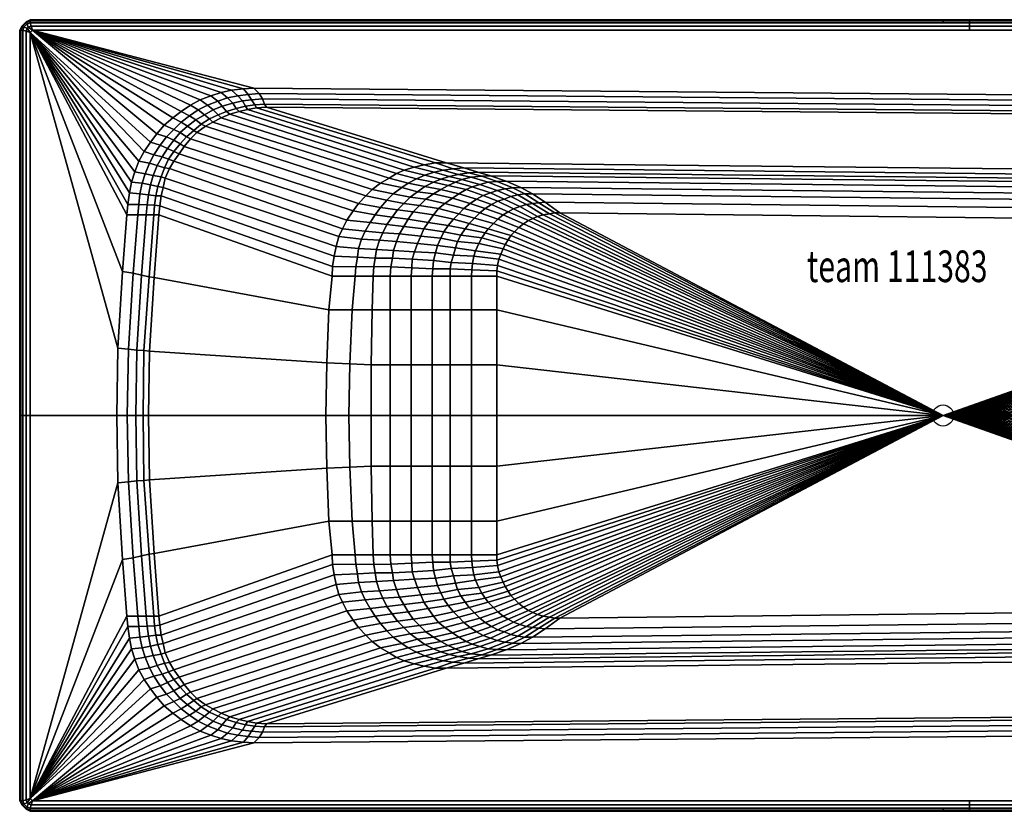
# Model space of a CAD drawing. Extents: x -875 to 875, y -375 to 375.
# Drawn here: x -875 to 58, y -375 to 375 of the extents above; entities that cross this region are included whole.
import ezdxf

# ---------------------------------------------------------------- set-up
doc = ezdxf.new("R2010")
doc.units = 0
doc.header["$LTSCALE"] = 50
for name, color, linetype in [('TEAM-INSP', 5, 'CONTINUOUS'), ('TEAM-NET', 15, 'CONTINUOUS'), ('TEAM-TXT', 11, 'CONTINUOUS')]:
    doc.layers.add(name, color=color, linetype=linetype)
doc.styles.add('TEAM', font='ROMANS.shx', dxfattribs={"width": 0.8, "oblique": 15})

msp = doc.modelspace()

# ---------------------------------------------------------------- linework, layer by layer
at = {"layer": 'TEAM-INSP'}
msp.add_circle((0, 0), 10, dxfattribs=at)

# ---------------------------------------------------------------- texts
at = {"layer": 'TEAM-TXT', "style": 'TEAM', "oblique": 15, "width": 0.7}
msp.add_text('team 111383', height=30, dxfattribs=at).set_placement((-128.991, 126.391, 556))

# ---------------------------------------------------------------- meshes
at = {"layer": 'TEAM-NET'}
mesh = msp.add_polyface(dxfattribs=at)
corners = [(-653, 310, 555), (-663.053, 309.5, 555), (-863, 365, 555), (-674.325, 308.201, 555), (-684, 306, 555), (-694, 303, 555), (-704, 299, 555), (-713, 294, 555), (-722, 288, 555), (-730, 282, 555), (-738, 275, 555), (-745, 267, 555), (-751, 259, 555), (-865, 363, 555), (-757, 250, 555), (-762, 241, 555), (-766, 231, 555), (-769, 221, 555), (-771, 211, 555), (-772.456, 200.047, 555), (-865, 375, 526), (-869, 373, 526), (-868, 371, 523), (-865, 372, 523), (-873, 369, 526), (-871, 368, 523), (-875, 365, 526), (-872, 365, 523), (-865, 375, 545), (-869, 373, 545), (-873, 369, 545), (-875, 365, 545), (-865, 374, 549), (-869, 372, 549), (-872, 369, 549), (-874, 365, 549), (-865, 372, 552), (-868, 371, 552), (-871, 368, 552), (-872, 365, 552), (-864, 369, 554), (-867, 368, 554), (-868, 367, 554), (-869, 364, 554), (-736, 264, 554), (-742, 256, 554), (-729, 271, 554), (-722, 278, 554), (-729, 261, 551), (-735, 253, 551), (-723, 268, 551), (-723, 257.5, 546), (-729, 250, 546)]
mesh.append_faces([[corners[k] for k in face] for face in [(0, 1, 2), (1, 3, 2), (3, 4, 2), (4, 5, 2), (5, 6, 2), (6, 7, 2), (7, 8, 2), (8, 9, 2), (9, 10, 2), (10, 11, 2), (11, 12, 13, 2), (12, 14, 13), (14, 15, 13), (15, 16, 13), (16, 17, 13), (17, 18, 13), (18, 19, 13), (20, 21, 22, 23), (21, 24, 25, 22), (24, 26, 27, 25), (28, 29, 21, 20), (29, 30, 24, 21), (30, 31, 26, 24), (32, 33, 29, 28), (33, 34, 30, 29), (34, 35, 31, 30), (36, 37, 33, 32), (37, 38, 34, 33), (38, 39, 35, 34), (40, 41, 37, 36), (41, 42, 38, 37), (42, 43, 39, 38), (2, 41, 40), (2, 13, 42, 41), (13, 43, 42), (12, 11, 44, 45), (11, 10, 46, 44), (10, 9, 47, 46), (45, 44, 48, 49), (44, 46, 50, 48), (49, 48, 51, 52)]])
mesh = msp.add_polyface(dxfattribs=at)
corners = [(-875, 365), (-875, 0), (-875, -365), (-875, 365, 520), (-875, 0, 520), (-875, -365, 520), (-873, 369), (-873, -369), (-873, 369, 520), (-873, -369, 520), (-872, 365, 523), (-872, 0, 523), (-872, -365, 523), (-871, 368, 523), (-871, -368, 523), (-869, 373), (-869, -373), (-869, 373, 520), (-869, -373, 520), (-868, 371, 523), (-868, -371, 523), (-865, 375), (-865, -375), (-865, 375, 520), (-865, -375, 520), (-865, 372, 523), (-865, -372, 523), (0, 375), (0, -375), (0, 375, 520), (0, -375, 520), (0, 372, 523), (0, -372, 523), (865, 375), (865, -375), (865, 375, 520), (865, -375, 520), (865, 372, 523), (865, -372, 523), (868, 371, 523), (868, -371, 523), (869, 373), (869, -373), (869, 373, 520), (869, -373, 520), (871, 368, 523), (871, -368, 523), (872, 365, 523), (872, 0, 523), (872, -365, 523), (873, 369), (873, -369), (873, 369, 520), (873, -369, 520), (875, 365), (875, 0), (875, -365), (875, 365, 520), (875, 0, 520), (875, -365, 520)]
mesh.append_faces([[corners[k] for k in face] for face in [(28, 30, 24, 22), (22, 24, 18, 16), (16, 18, 9, 7), (7, 9, 5, 2), (2, 5, 4, 1), (30, 32, 26, 24), (24, 26, 20, 18), (18, 20, 14, 9), (9, 14, 12, 5), (5, 12, 11, 4), (34, 36, 30, 28), (42, 44, 36, 34), (51, 53, 44, 42), (56, 59, 53, 51), (55, 58, 59, 56), (36, 38, 32, 30), (44, 40, 38, 36), (53, 46, 40, 44), (59, 49, 46, 53), (58, 48, 49, 59), (27, 29, 35, 33), (33, 35, 43, 41), (41, 43, 52, 50), (50, 52, 57, 54), (54, 57, 58, 55), (29, 31, 37, 35), (35, 37, 39, 43), (43, 39, 45, 52), (52, 45, 47, 57), (57, 47, 48, 58), (21, 23, 29, 27), (15, 17, 23, 21), (6, 8, 17, 15), (0, 3, 8, 6), (1, 4, 3, 0), (23, 25, 31, 29), (17, 19, 25, 23), (8, 13, 19, 17), (3, 10, 13, 8), (4, 11, 10, 3)]])
mesh = msp.add_polyface(dxfattribs=at)
corners = [(25, 375, 526), (-865, 375, 526), (-865, 372, 523), (25, 372, 523), (25, 375, 545), (-865, 375, 545), (25, 374, 549), (-865, 374, 549), (25, 372, 552), (-865, 372, 552), (25, 369, 554), (-864, 369, 554), (25, 365, 555), (-863, 365, 555), (-541, 214, 205), (-533, 220, 205), (-513, 216, 175), (-521, 210, 175), (-525, 225, 205), (-506.796, 220.199, 175), (-517.909, 229.398, 205), (-498.858, 224.217, 175), (-510.606, 232.464, 205), (-491.026, 227.706, 175), (-501.292, 235.424, 205), (-482.347, 230.455, 175), (-491.661, 237.645, 205), (-473.669, 232.358, 175), (-481.077, 239.231, 205), (-464.143, 233.733, 175), (-470.765, 239.273, 205), (-454.221, 234.524, 175), (-498, 212, 160), (-505, 207, 160), (-491, 217, 160), (-483, 221, 160), (-476, 224, 160), (-468.017, 226.395, 160), (-459.55, 228.404, 160), (-449.495, 229.778, 160), (-440.909, 230.535, 160), (-476, 214, 150), (-483, 210, 150), (-469, 218, 150), (-462, 221, 150), (-455.951, 223.54, 150), (-447.167, 225.761, 150), (-437.112, 226.818, 150), (-429, 227, 150), (-452, 214, 140), (-459, 210, 140), (-446.32, 216.562, 140), (-438.806, 218.888, 140), (-430.974, 221.003, 140), (-422.401, 221.848, 140), (-414, 222, 140), (-429, 211, 133), (-435.8, 208.505, 133), (-422.464, 213.157, 133), (-415.056, 214.638, 133), (-407.647, 215.695, 133), (-400, 216, 133), (-396.217, 209.88, 129), (-402.99, 208.928, 129), (-389, 210, 129)]
mesh.append_faces([[corners[k] for k in face] for face in [(0, 1, 2, 3), (4, 5, 1, 0), (6, 7, 5, 4), (8, 9, 7, 6), (10, 11, 9, 8), (12, 13, 11, 10), (14, 15, 16, 17), (15, 18, 19, 16), (18, 20, 21, 19), (20, 22, 23, 21), (22, 24, 25, 23), (24, 26, 27, 25), (26, 28, 29, 27), (28, 30, 31, 29), (17, 16, 32, 33), (16, 19, 34, 32), (19, 21, 35, 34), (21, 23, 36, 35), (23, 25, 37, 36), (25, 27, 38, 37), (27, 29, 39, 38), (29, 31, 40, 39), (32, 34, 41, 42), (34, 35, 43, 41), (35, 36, 44, 43), (36, 37, 45, 44), (37, 38, 46, 45), (38, 39, 47, 46), (39, 40, 48, 47), (41, 43, 49, 50), (43, 44, 51, 49), (44, 45, 52, 51), (45, 46, 53, 52), (46, 47, 54, 53), (47, 48, 55, 54), (49, 51, 56, 57), (51, 52, 58, 56), (52, 53, 59, 58), (53, 54, 60, 59), (54, 55, 61, 60), (59, 60, 62, 63), (60, 61, 64, 62)]])
mesh = msp.add_polyface(dxfattribs=at)
corners = [(697, 0, 125), (696, -16, 125), (0, 0, 125), (25, 372, 523), (865, 372, 523), (865, 375, 526), (25, 375, 526), (865, 375, 545), (25, 375, 545), (865, 374, 549), (25, 374, 549), (865, 372, 552), (25, 372, 552), (864, 369, 554), (25, 369, 554), (863, 365, 555), (25, 365, 555), (696, 16, 125), (694, 31, 125), (691, 46, 125), (686, 62, 125), (680, 77, 125), (673, 91, 125), (664, 104, 125), (515, 300, 555), (541.03, 298.64, 555), (540.46, 294.051, 554), (515, 295, 554), (567, 295, 555), (566, 290, 554), (540, 289, 551), (515, 290, 551), (565, 285, 551), (539.29, 283.968, 546), (515, 285, 546), (564, 280, 546), (539, 281, 540), (515, 282, 540), (563.51, 277.168, 540), (535, 228, 205), (515, 229, 205), (555.46, 225.604, 205), (534, 223, 175), (515, 224, 175), (554.17, 220.596, 175), (534, 219, 160), (515, 220, 160), (553.19, 216.558, 160), (534, 216, 150), (515, 217, 150), (552.39, 213.65, 150), (533, 211, 140), (515, 212, 140), (552, 209, 140), (533, 205, 133), (515, 206, 133), (551, 203, 133), (533, 199, 129), (515, 200, 129), (550, 197, 129), (532, 191, 126), (515, 192, 126), (548, 189, 126), (567, 193, 129), (564.51, 185.865, 126), (531, 181, 125), (515, 182, 125), (546, 179, 125), (561, 176, 125)]
mesh.append_faces([[corners[k] for k in face] for face in [(0, 1, 2), (3, 4, 5, 6), (6, 5, 7, 8), (8, 7, 9, 10), (10, 9, 11, 12), (12, 11, 13, 14), (14, 13, 15, 16), (2, 17, 0), (2, 18, 17), (2, 19, 18), (2, 20, 19), (2, 21, 20), (2, 22, 21), (2, 23, 22), (24, 25, 26, 27), (25, 28, 29, 26), (27, 26, 30, 31), (26, 29, 32, 30), (31, 30, 33, 34), (30, 32, 35, 33), (34, 33, 36, 37), (33, 35, 38, 36), (37, 36, 39, 40), (36, 38, 41, 39), (40, 39, 42, 43), (39, 41, 44, 42), (43, 42, 45, 46), (42, 44, 47, 45), (46, 45, 48, 49), (45, 47, 50, 48), (49, 48, 51, 52), (48, 50, 53, 51), (52, 51, 54, 55), (51, 53, 56, 54), (55, 54, 57, 58), (54, 56, 59, 57), (58, 57, 60, 61), (57, 59, 62, 60), (59, 63, 64, 62), (61, 60, 65, 66), (60, 62, 67, 65), (62, 64, 68, 67)]])
mesh = msp.add_polyface(dxfattribs=at)
corners = [(-772.456, 200.047, 555), (-773.39, 190.04, 555), (-865, 363, 555), (-777.641, 136.534, 555), (-781.962, 63.816, 555), (-783, 0, 555), (-865, 0, 555), (-875, 365, 526), (-875, 0, 526), (-872, 0, 523), (-872, 365, 523), (-875, 365, 545), (-875, 0, 545), (-874, 365, 549), (-874, 0, 549), (-872, 365, 552), (-872, 0, 552), (-869, 364, 554), (-869, 0, 554), (-771.973, 62.846, 554), (-773, 0, 554), (-767.568, 134.784, 554), (-763, 190, 554), (-764.065, 61.876, 551), (-765, 0, 551), (-759.685, 133.034, 551), (-755, 190, 551), (-757.406, 61.599, 546), (-758, 0, 546), (-752.458, 131.502, 546), (-748, 190, 546), (-751.995, 60.906, 540), (-753, 0, 540), (-747.421, 130.846, 540), (-743, 190, 540), (-762, 200, 554), (-771, 211, 555), (-761, 210, 554), (-769, 221, 555), (-759, 220, 554), (-766, 231, 555), (-756, 229, 554), (-762, 241, 555), (-752, 239, 554), (-757, 250, 555), (-748, 247, 554), (-751, 259, 555), (-742, 256, 554), (-754.226, 199.513, 551), (-753, 209, 551), (-750.989, 218.652, 551), (-748.545, 227.439, 551), (-744.636, 236.715, 551), (-740, 245, 551), (-747.215, 199.246, 546), (-746, 208, 546), (-744, 217, 546), (-741, 226, 546), (-742.14, 198.779, 540), (-741, 208, 540)]
mesh.append_faces([[corners[k] for k in face] for face in [(0, 1, 2), (1, 3, 2), (3, 4, 2), (4, 5, 6, 2), (7, 8, 9, 10), (11, 12, 8, 7), (13, 14, 12, 11), (15, 16, 14, 13), (17, 18, 16, 15), (2, 6, 18, 17), (5, 4, 19, 20), (4, 3, 21, 19), (3, 1, 22, 21), (20, 19, 23, 24), (19, 21, 25, 23), (21, 22, 26, 25), (24, 23, 27, 28), (23, 25, 29, 27), (25, 26, 30, 29), (28, 27, 31, 32), (27, 29, 33, 31), (29, 30, 34, 33), (1, 0, 35, 22), (0, 36, 37, 35), (36, 38, 39, 37), (38, 40, 41, 39), (40, 42, 43, 41), (42, 44, 45, 43), (44, 46, 47, 45), (22, 35, 48, 26), (35, 37, 49, 48), (37, 39, 50, 49), (39, 41, 51, 50), (41, 43, 52, 51), (43, 45, 53, 52), (26, 48, 54, 30), (48, 49, 55, 54), (49, 50, 56, 55), (50, 51, 57, 56), (30, 54, 58, 34), (54, 55, 59, 58)]])
mesh = msp.add_polyface(dxfattribs=at)
corners = [(0, 0, 125), (-419, -153, 125), (-421, -148, 125), (-417, -158, 125), (-415, -162, 125), (-412, -166.5, 125), (-409.552, -170.494, 125), (-406, -174, 125), (-402, -178, 125), (-397.593, -181.596, 125), (-392.83, -184.662, 125), (-388.702, -186.777, 125), (-384.257, -188.469, 125), (-379, -190, 125), (-372.932, -191.112, 125), (-368, -192, 125), (-363, -192, 125), (-653, -310, 555), (-648, -305, 554), (515, -295, 554), (515, -300, 555), (-645, -300, 551), (515, -290, 551), (-643, -295, 546), (515, -285, 546), (-641, -292, 540), (515, -282, 540), (863, -365, 555), (-863, -365, 555), (515, 300, 555), (-653, 310, 555), (-863, 365, 555), (863, 365, 555), (515, 295, 554), (-648, 305, 554), (515, 290, 551), (-645, 300, 551), (515, 285, 546), (-643, 295, 546), (515, 282, 540), (-641, 292, 540), (515, 229, 205), (-470.765, 239.273, 205), (-421, 148, 125), (-419, 153, 125), (-417, 158, 125), (-415, 162, 125), (-412, 166.5, 125), (-409.552, 170.494, 125), (-406, 174, 125), (-402, 178, 125), (-397.593, 181.596, 125), (-392.83, 184.662, 125), (-388.702, 186.777, 125), (-384.257, 188.469, 125), (-379, 190, 125), (-372.932, 191.112, 125), (-368, 192, 125), (-363, 192, 125)]
mesh.append_faces([[corners[k] for k in face] for face in [(0, 1, 2), (0, 3, 1), (0, 4, 3), (0, 5, 4), (0, 6, 5), (0, 7, 6), (0, 8, 7), (0, 9, 8), (0, 10, 9), (0, 11, 10), (0, 12, 11), (0, 13, 12), (0, 14, 13), (0, 15, 14), (0, 16, 15), (17, 18, 19, 20), (18, 21, 22, 19), (21, 23, 24, 22), (23, 25, 26, 24), (27, 28, 17, 20), (29, 30, 31, 32), (29, 33, 34, 30), (33, 35, 36, 34), (35, 37, 38, 36), (37, 39, 40, 38), (39, 41, 42, 40), (43, 44, 0), (44, 45, 0), (45, 46, 0), (46, 47, 0), (47, 48, 0), (48, 49, 0), (49, 50, 0), (50, 51, 0), (51, 52, 0), (52, 53, 0), (53, 54, 0), (54, 55, 0), (55, 56, 0), (56, 57, 0), (57, 58, 0)]])
mesh = msp.add_polyface(dxfattribs=at)
corners = [(-730, 282, 555), (-722, 288, 555), (-714, 284, 554), (-722, 278, 554), (-713, 294, 555), (-705.804, 289.731, 554), (-704, 299, 555), (-697, 294, 554), (-694, 303, 555), (-687.356, 297.867, 554), (-684, 306, 555), (-678, 301, 554), (-674.325, 308.201, 555), (-668.38, 302.912, 554), (-663.053, 309.5, 555), (-658.362, 304.214, 554), (-653, 310, 555), (-648, 305, 554), (-729, 271, 554), (-716, 274, 551), (-723, 268, 551), (-708, 280, 551), (-700, 285, 551), (-691.51, 289.731, 551), (-683, 293, 551), (-673, 296, 551), (-664, 298, 551), (-655.349, 299.169, 551), (-645, 300, 551), (-729, 261, 551), (-717, 264, 546), (-723, 257.5, 546), (-710, 270, 546), (-703, 276, 546), (-695, 281, 546), (-687, 285, 546), (-679, 288, 546), (-670, 291, 546), (-661, 293, 546), (-652.173, 294.369, 546), (-643, 295, 546), (-713, 262, 540), (-719, 255, 540), (-707, 268, 540), (-699, 274, 540), (-692, 278, 540), (-684, 282, 540), (-676, 285.5, 540), (-667, 288, 540), (-659, 290, 540), (-650.544, 291.44, 540), (-641, 292, 540), (-510.606, 232.464, 205), (-517.909, 229.398, 205), (-501.292, 235.424, 205), (-491.661, 237.645, 205), (-481.077, 239.231, 205), (-470.765, 239.273, 205)]
mesh.append_faces([[corners[k] for k in face] for face in [(0, 1, 2, 3), (1, 4, 5, 2), (4, 6, 7, 5), (6, 8, 9, 7), (8, 10, 11, 9), (10, 12, 13, 11), (12, 14, 15, 13), (14, 16, 17, 15), (18, 3, 19, 20), (3, 2, 21, 19), (2, 5, 22, 21), (5, 7, 23, 22), (7, 9, 24, 23), (9, 11, 25, 24), (11, 13, 26, 25), (13, 15, 27, 26), (15, 17, 28, 27), (29, 20, 30, 31), (20, 19, 32, 30), (19, 21, 33, 32), (21, 22, 34, 33), (22, 23, 35, 34), (23, 24, 36, 35), (24, 25, 37, 36), (25, 26, 38, 37), (26, 27, 39, 38), (27, 28, 40, 39), (31, 30, 41, 42), (30, 32, 43, 41), (32, 33, 44, 43), (33, 34, 45, 44), (34, 35, 46, 45), (35, 36, 47, 46), (36, 37, 48, 47), (37, 38, 49, 48), (38, 39, 50, 49), (39, 40, 51, 50), (46, 47, 52, 53), (47, 48, 54, 52), (48, 49, 55, 54), (49, 50, 56, 55), (50, 51, 57, 56)]])
mesh = msp.add_polyface(dxfattribs=at)
corners = [(-753, 0, 540), (-751.995, 60.906, 540), (-584, 50, 205), (-585, 0, 205), (-747.421, 130.846, 540), (-582, 100, 205), (-743, 190, 540), (-579, 132, 205), (-562, 49, 175), (-563, 0, 175), (-560, 100, 175), (-557, 132, 175), (-542, 48, 160), (-542, 0, 160), (-541, 100, 160), (-540, 132, 160), (-748, 247, 554), (-742, 256, 554), (-735, 253, 551), (-740, 245, 551), (-748.545, 227.439, 551), (-744.636, 236.715, 551), (-737.632, 234.762, 546), (-741, 226, 546), (-733.885, 242.736, 546), (-729, 250, 546), (-746, 208, 546), (-744, 217, 546), (-739, 216, 540), (-741, 208, 540), (-737, 225, 540), (-733, 234, 540), (-729, 241, 540), (-724, 248, 540), (-723, 257.5, 546), (-719, 255, 540), (-742.14, 198.779, 540), (-578.416, 141.056, 205), (-577, 151, 205), (-575, 160, 205), (-572.596, 169.445, 205), (-569, 177, 205), (-565, 185, 205), (-559, 194, 205), (-554, 201, 205), (-713, 262, 540), (-547, 208, 205), (-707, 268, 540), (-541, 214, 205), (-699, 274, 540), (-533, 220, 205), (-692, 278, 540), (-525, 225, 205), (-684, 282, 540), (-517.909, 229.398, 205), (-556.376, 140.972, 175), (-555, 150, 175), (-553.834, 158.152, 175), (-551, 167, 175), (-547.699, 174.628, 175), (-543, 183, 175), (-538, 190, 175), (-539.337, 141.056, 160), (-538, 149, 160)]
mesh.append_faces([[corners[k] for k in face] for face in [(0, 1, 2, 3), (1, 4, 5, 2), (4, 6, 7, 5), (3, 2, 8, 9), (2, 5, 10, 8), (5, 7, 11, 10), (9, 8, 12, 13), (8, 10, 14, 12), (10, 11, 15, 14), (16, 17, 18, 19), (20, 21, 22, 23), (21, 19, 24, 22), (19, 18, 25, 24), (26, 27, 28, 29), (27, 23, 30, 28), (23, 22, 31, 30), (22, 24, 32, 31), (24, 25, 33, 32), (25, 34, 35, 33), (6, 36, 37, 7), (36, 29, 38, 37), (29, 28, 39, 38), (28, 30, 40, 39), (30, 31, 41, 40), (31, 32, 42, 41), (32, 33, 43, 42), (33, 35, 44, 43), (35, 45, 46, 44), (45, 47, 48, 46), (47, 49, 50, 48), (49, 51, 52, 50), (51, 53, 54, 52), (7, 37, 55, 11), (37, 38, 56, 55), (38, 39, 57, 56), (39, 40, 58, 57), (40, 41, 59, 58), (41, 42, 60, 59), (42, 43, 61, 60), (11, 55, 62, 15), (55, 56, 63, 62)]])
mesh = msp.add_polyface(dxfattribs=at)
corners = [(0, 0, 125), (531, -181, 125), (515, -182, 125), (546, -179, 125), (561, -176, 125), (577, -171, 125), (592, -165, 125), (606, -158, 125), (619, -149, 125), (632, -139, 125), (644, -129, 125), (664, -104, 125), (654, -117, 125), (-641, -292, 540), (-470.765, -239.273, 205), (515, -229, 205), (515, -282, 540), (-454.221, -234.524, 175), (515, -224, 175), (-440.909, -230.535, 160), (515, -220, 160), (-429, -227, 150), (515, -217, 150), (-414, -222, 140), (515, -212, 140), (-400, -216, 133), (515, -206, 133), (-389, -210, 129), (515, -200, 129), (-377, -202, 126), (515, -192, 126), (-363, -192, 125), (654, 117, 125), (664, 104, 125), (644, 129, 125), (515, 182, 125), (531, 181, 125), (546, 179, 125), (561, 176, 125), (577, 171, 125), (592, 165, 125), (606, 158, 125), (619, 149, 125), (632, 139, 125), (515, 229, 205), (515, 224, 175), (-454.221, 234.524, 175), (-470.765, 239.273, 205), (515, 220, 160), (-440.909, 230.535, 160), (515, 217, 150), (-429, 227, 150), (515, 212, 140), (-414, 222, 140), (515, 206, 133), (-400, 216, 133), (515, 200, 129), (-389, 210, 129), (515, 192, 126), (-377, 202, 126), (-363, 192, 125)]
mesh.append_faces([[corners[k] for k in face] for face in [(0, 1, 2), (0, 3, 1), (0, 4, 3), (0, 5, 4), (0, 6, 5), (0, 7, 6), (0, 8, 7), (0, 9, 8), (0, 10, 9), (11, 12, 0), (12, 10, 0), (13, 14, 15, 16), (14, 17, 18, 15), (17, 19, 20, 18), (19, 21, 22, 20), (21, 23, 24, 22), (23, 25, 26, 24), (25, 27, 28, 26), (27, 29, 30, 28), (29, 31, 2, 30), (31, 0, 2), (0, 32, 33), (0, 34, 32), (0, 35, 36), (0, 36, 37), (37, 38, 0), (38, 39, 0), (39, 40, 0), (40, 41, 0), (41, 42, 0), (42, 43, 0), (43, 34, 0), (44, 45, 46, 47), (45, 48, 49, 46), (48, 50, 51, 49), (50, 52, 53, 51), (52, 54, 55, 53), (54, 56, 57, 55), (56, 58, 59, 57), (58, 35, 60, 59), (60, 35, 0)]])
mesh = msp.add_polyface(dxfattribs=at)
corners = [(-559, 194, 205), (-554, 201, 205), (-533, 197, 175), (-538, 190, 175), (-547, 208, 205), (-527, 204, 175), (-541, 214, 205), (-521, 210, 175), (-517, 195, 160), (-522, 188, 160), (-511, 201, 160), (-505, 207, 160), (-502, 193, 150), (-507, 186, 150), (-496, 199, 150), (-490, 205, 150), (-498, 212, 160), (-483, 210, 150), (-483, 190, 140), (-488, 183, 140), (-478, 196, 140), (-472, 201, 140), (-465, 206, 140), (-476, 214, 150), (-459, 210, 140), (-459, 191, 133), (-464, 186, 133), (-454, 196, 133), (-448, 201, 133), (-442, 205, 133), (-452, 214, 140), (-435.8, 208.505, 133), (-439, 192, 129), (-444, 187, 129), (-434, 196, 129), (-428, 200, 129), (-422, 203, 129), (-429, 211, 133), (-416, 205, 129), (-422.464, 213.157, 133), (-409.552, 207.448, 129), (-415.056, 214.638, 133), (-402.99, 208.928, 129), (-417, 190, 126), (-422, 186, 126), (-412, 193, 126), (-407, 195.8, 126), (-401, 198, 126), (-394.841, 199.909, 126), (-389, 201, 126), (-396.217, 209.88, 129), (-383, 201.5, 126), (-389, 210, 129), (-377, 202, 126), (-388.702, 186.777, 125), (-392.83, 184.662, 125), (-384.257, 188.469, 125), (-379, 190, 125), (-372.932, 191.112, 125), (-368, 192, 125), (-363, 192, 125)]
mesh.append_faces([[corners[k] for k in face] for face in [(0, 1, 2, 3), (1, 4, 5, 2), (4, 6, 7, 5), (3, 2, 8, 9), (2, 5, 10, 8), (5, 7, 11, 10), (9, 8, 12, 13), (8, 10, 14, 12), (10, 11, 15, 14), (11, 16, 17, 15), (13, 12, 18, 19), (12, 14, 20, 18), (14, 15, 21, 20), (15, 17, 22, 21), (17, 23, 24, 22), (18, 20, 25, 26), (20, 21, 27, 25), (21, 22, 28, 27), (22, 24, 29, 28), (24, 30, 31, 29), (25, 27, 32, 33), (27, 28, 34, 32), (28, 29, 35, 34), (29, 31, 36, 35), (31, 37, 38, 36), (37, 39, 40, 38), (39, 41, 42, 40), (32, 34, 43, 44), (34, 35, 45, 43), (35, 36, 46, 45), (36, 38, 47, 46), (38, 40, 48, 47), (40, 42, 49, 48), (42, 50, 51, 49), (50, 52, 53, 51), (45, 46, 54, 55), (46, 47, 56, 54), (47, 48, 57, 56), (48, 49, 58, 57), (49, 51, 59, 58), (51, 53, 60, 59)]])
mesh = msp.add_polyface(dxfattribs=at)
corners = [(-542, 0, 160), (-542, 48, 160), (-524, 48, 150), (-524, 0, 150), (-541, 100, 160), (-524, 100, 150), (-540, 132, 160), (-524, 132, 150), (-504, 48, 140), (-504, 0, 140), (-504, 100, 140), (-504, 132, 140), (-484, 48, 133), (-484, 0, 133), (-484, 100, 133), (-484, 132, 133), (-467, 48, 129), (-467, 0, 129), (-467, 100, 129), (-467, 132, 129), (-555, 150, 175), (-553.834, 158.152, 175), (-536.753, 157.171, 160), (-538, 149, 160), (-551, 167, 175), (-534, 166, 160), (-547.699, 174.628, 175), (-531, 173, 160), (-543, 183, 175), (-527, 181, 160), (-538, 190, 175), (-522, 188, 160), (-539.337, 141.056, 160), (-523.316, 140.887, 150), (-521.831, 148.933, 150), (-520.653, 156.191, 150), (-518, 165, 150), (-515, 172, 150), (-511, 179, 150), (-507, 186, 150), (-503.5, 140, 140), (-503, 148, 140), (-501, 155, 140), (-498, 163, 140), (-495, 170, 140), (-492, 177, 140), (-488, 183, 140), (-483.5, 139, 133), (-483, 147, 133), (-481, 154, 133), (-479, 161, 133), (-476, 168, 133), (-473, 174, 133), (-469, 180, 133), (-483, 190, 140), (-464, 186, 133), (-467, 139, 129), (-466, 145, 129)]
mesh.append_faces([[corners[k] for k in face] for face in [(0, 1, 2, 3), (1, 4, 5, 2), (4, 6, 7, 5), (3, 2, 8, 9), (2, 5, 10, 8), (5, 7, 11, 10), (9, 8, 12, 13), (8, 10, 14, 12), (10, 11, 15, 14), (13, 12, 16, 17), (12, 14, 18, 16), (14, 15, 19, 18), (20, 21, 22, 23), (21, 24, 25, 22), (24, 26, 27, 25), (26, 28, 29, 27), (28, 30, 31, 29), (6, 32, 33, 7), (32, 23, 34, 33), (23, 22, 35, 34), (22, 25, 36, 35), (25, 27, 37, 36), (27, 29, 38, 37), (29, 31, 39, 38), (7, 33, 40, 11), (33, 34, 41, 40), (34, 35, 42, 41), (35, 36, 43, 42), (36, 37, 44, 43), (37, 38, 45, 44), (38, 39, 46, 45), (11, 40, 47, 15), (40, 41, 48, 47), (41, 42, 49, 48), (42, 43, 50, 49), (43, 44, 51, 50), (44, 45, 52, 51), (45, 46, 53, 52), (46, 54, 55, 53), (15, 47, 56, 19), (47, 48, 57, 56)]])
mesh = msp.add_polyface(dxfattribs=at)
corners = [(-467, 0, 129), (-467, 48, 129), (-447, 48, 126), (-447, 0, 126), (-467, 100, 129), (-447, 100, 126), (-467, 132, 129), (-447, 132, 126), (-423, 48, 125), (-423, 0, 125), (-423, 100, 125), (-423, 132, 125), (0, 0, 125), (-483, 147, 133), (-481, 154, 133), (-464, 152, 129), (-466, 145, 129), (-479, 161, 133), (-462, 159, 129), (-476, 168, 133), (-460, 165, 129), (-473, 174, 133), (-457, 171, 129), (-469, 180, 133), (-453, 177, 129), (-464, 186, 133), (-449, 182, 129), (-459, 191, 133), (-444, 187, 129), (-467, 139, 129), (-446.5, 138, 126), (-446, 144, 126), (-444.5, 151, 126), (-443, 156, 126), (-440, 163, 126), (-437.07, 168.274, 126), (-434, 173, 126), (-431, 177, 126), (-426, 182, 126), (-439, 192, 129), (-422, 186, 126), (-423, 137, 125), (-422.3, 142, 125), (-421, 148, 125), (-419, 153, 125), (-417, 158, 125), (-415, 162, 125), (-412, 166.5, 125), (-409.552, 170.494, 125), (-406, 174, 125), (-402, 178, 125), (-417, 190, 126), (-397.593, 181.596, 125), (-412, 193, 126), (-392.83, 184.662, 125)]
mesh.append_faces([[corners[k] for k in face] for face in [(0, 1, 2, 3), (1, 4, 5, 2), (4, 6, 7, 5), (3, 2, 8, 9), (2, 5, 10, 8), (5, 7, 11, 10), (9, 8, 12), (8, 10, 12), (10, 11, 12), (13, 14, 15, 16), (14, 17, 18, 15), (17, 19, 20, 18), (19, 21, 22, 20), (21, 23, 24, 22), (23, 25, 26, 24), (25, 27, 28, 26), (6, 29, 30, 7), (29, 16, 31, 30), (16, 15, 32, 31), (15, 18, 33, 32), (18, 20, 34, 33), (20, 22, 35, 34), (22, 24, 36, 35), (24, 26, 37, 36), (26, 28, 38, 37), (28, 39, 40, 38), (7, 30, 41, 11), (30, 31, 42, 41), (31, 32, 43, 42), (32, 33, 44, 43), (33, 34, 45, 44), (34, 35, 46, 45), (35, 36, 47, 46), (36, 37, 48, 47), (37, 38, 49, 48), (38, 40, 50, 49), (40, 51, 52, 50), (51, 53, 54, 52), (11, 41, 12), (41, 42, 12), (42, 43, 12)]])
mesh = msp.add_polyface(dxfattribs=at)
corners = [(-763, -190, 554), (-762, -200, 554), (-772.456, -200.047, 555), (-773.39, -190.04, 555), (-761, -210, 554), (-771, -211, 555), (-759, -220, 554), (-769, -221, 555), (-756, -229, 554), (-766, -231, 555), (-752, -239, 554), (-762, -241, 555), (-748, -247, 554), (-757, -250, 555), (-742, -256, 554), (-751, -259, 555), (-755, -190, 551), (-754.226, -199.513, 551), (-753, -209, 551), (-750.989, -218.652, 551), (-748.545, -227.439, 551), (-744.636, -236.715, 551), (-740, -245, 551), (-748, -190, 546), (-747.215, -199.246, 546), (-746, -208, 546), (-744, -217, 546), (-741, -226, 546), (-743, -190, 540), (-742.14, -198.779, 540), (-741, -208, 540), (-773, 0, 554), (-771.973, -62.846, 554), (-781.962, -63.816, 555), (-783, 0, 555), (-767.568, -134.784, 554), (-777.641, -136.534, 555), (-765, 0, 551), (-764.065, -61.876, 551), (-759.685, -133.034, 551), (-758, 0, 546), (-757.406, -61.599, 546), (-752.458, -131.502, 546), (-753, 0, 540), (-751.995, -60.906, 540), (-747.421, -130.846, 540), (-872, -365, 523), (-872, 0, 523), (-875, 0, 526), (-875, -365, 526), (-875, 0, 545), (-875, -365, 545), (-874, 0, 549), (-874, -365, 549), (-872, 0, 552), (-872, -365, 552), (-869, 0, 554), (-869, -364, 554), (-865, 0, 555), (-865, -363, 555)]
mesh.append_faces([[corners[k] for k in face] for face in [(0, 1, 2, 3), (1, 4, 5, 2), (4, 6, 7, 5), (6, 8, 9, 7), (8, 10, 11, 9), (10, 12, 13, 11), (12, 14, 15, 13), (16, 17, 1, 0), (17, 18, 4, 1), (18, 19, 6, 4), (19, 20, 8, 6), (20, 21, 10, 8), (21, 22, 12, 10), (23, 24, 17, 16), (24, 25, 18, 17), (25, 26, 19, 18), (26, 27, 20, 19), (28, 29, 24, 23), (29, 30, 25, 24), (31, 32, 33, 34), (32, 35, 36, 33), (35, 0, 3, 36), (37, 38, 32, 31), (38, 39, 35, 32), (39, 16, 0, 35), (40, 41, 38, 37), (41, 42, 39, 38), (42, 23, 16, 39), (43, 44, 41, 40), (44, 45, 42, 41), (45, 28, 23, 42), (46, 47, 48, 49), (49, 48, 50, 51), (51, 50, 52, 53), (53, 52, 54, 55), (55, 54, 56, 57), (57, 56, 58, 59), (59, 3, 2), (59, 36, 3), (59, 33, 36), (59, 58, 34, 33)]])
mesh = msp.add_polyface(dxfattribs=at)
corners = [(-740, -245, 551), (-735, -253, 551), (-742, -256, 554), (-748, -247, 554), (-741, -226, 546), (-737.632, -234.762, 546), (-744.636, -236.715, 551), (-748.545, -227.439, 551), (-733.885, -242.736, 546), (-729, -250, 546), (-723, -257.5, 546), (-729, -261, 551), (-741, -208, 540), (-739, -216, 540), (-744, -217, 546), (-746, -208, 546), (-737, -225, 540), (-733, -234, 540), (-729, -241, 540), (-724, -248, 540), (-719, -255, 540), (-579, -132, 205), (-578.416, -141.056, 205), (-742.14, -198.779, 540), (-743, -190, 540), (-577, -151, 205), (-575, -160, 205), (-572.596, -169.445, 205), (-569, -177, 205), (-565, -185, 205), (-559, -194, 205), (-554, -201, 205), (-547, -208, 205), (-713, -262, 540), (-541, -214, 205), (-707, -268, 540), (-533, -220, 205), (-699, -274, 540), (-525, -225, 205), (-692, -278, 540), (-517.909, -229.398, 205), (-684, -282, 540), (-557, -132, 175), (-556.376, -140.972, 175), (-555, -150, 175), (-553.834, -158.152, 175), (-551, -167, 175), (-547.699, -174.628, 175), (-543, -183, 175), (-538, -190, 175), (-540, -132, 160), (-539.337, -141.056, 160), (-538, -149, 160), (-585, 0, 205), (-584, -50, 205), (-751.995, -60.906, 540), (-753, 0, 540), (-582, -100, 205), (-747.421, -130.846, 540), (-563, 0, 175), (-562, -49, 175), (-560, -100, 175), (-542, 0, 160), (-542, -48, 160), (-541, -100, 160)]
mesh.append_faces([[corners[k] for k in face] for face in [(0, 1, 2, 3), (4, 5, 6, 7), (5, 8, 0, 6), (8, 9, 1, 0), (9, 10, 11, 1), (12, 13, 14, 15), (13, 16, 4, 14), (16, 17, 5, 4), (17, 18, 8, 5), (18, 19, 9, 8), (19, 20, 10, 9), (21, 22, 23, 24), (22, 25, 12, 23), (25, 26, 13, 12), (26, 27, 16, 13), (27, 28, 17, 16), (28, 29, 18, 17), (29, 30, 19, 18), (30, 31, 20, 19), (31, 32, 33, 20), (32, 34, 35, 33), (34, 36, 37, 35), (36, 38, 39, 37), (38, 40, 41, 39), (42, 43, 22, 21), (43, 44, 25, 22), (44, 45, 26, 25), (45, 46, 27, 26), (46, 47, 28, 27), (47, 48, 29, 28), (48, 49, 30, 29), (50, 51, 43, 42), (51, 52, 44, 43), (53, 54, 55, 56), (54, 57, 58, 55), (57, 21, 24, 58), (59, 60, 54, 53), (60, 61, 57, 54), (61, 42, 21, 57), (62, 63, 60, 59), (63, 64, 61, 60), (64, 50, 42, 61)]])
mesh = msp.add_polyface(dxfattribs=at)
corners = [(-538, -149, 160), (-536.753, -157.171, 160), (-553.834, -158.152, 175), (-555, -150, 175), (-534, -166, 160), (-551, -167, 175), (-531, -173, 160), (-547.699, -174.628, 175), (-527, -181, 160), (-543, -183, 175), (-522, -188, 160), (-538, -190, 175), (-524, -132, 150), (-523.316, -140.887, 150), (-539.337, -141.056, 160), (-540, -132, 160), (-521.831, -148.933, 150), (-520.653, -156.191, 150), (-518, -165, 150), (-515, -172, 150), (-511, -179, 150), (-507, -186, 150), (-504, -132, 140), (-503.5, -140, 140), (-503, -148, 140), (-501, -155, 140), (-498, -163, 140), (-495, -170, 140), (-492, -177, 140), (-488, -183, 140), (-483, -190, 140), (-502, -193, 150), (-484, -132, 133), (-483.5, -139, 133), (-483, -147, 133), (-481, -154, 133), (-479, -161, 133), (-476, -168, 133), (-473, -174, 133), (-469, -180, 133), (-464, -186, 133), (-467, -132, 129), (-467, -139, 129), (-524, 0, 150), (-524, -48, 150), (-542, -48, 160), (-542, 0, 160), (-524, -100, 150), (-541, -100, 160), (-504, 0, 140), (-504, -48, 140), (-504, -100, 140), (-484, 0, 133), (-484, -48, 133), (-484, -100, 133), (-467, 0, 129), (-467, -48, 129), (-467, -100, 129)]
mesh.append_faces([[corners[k] for k in face] for face in [(0, 1, 2, 3), (1, 4, 5, 2), (4, 6, 7, 5), (6, 8, 9, 7), (8, 10, 11, 9), (12, 13, 14, 15), (13, 16, 0, 14), (16, 17, 1, 0), (17, 18, 4, 1), (18, 19, 6, 4), (19, 20, 8, 6), (20, 21, 10, 8), (22, 23, 13, 12), (23, 24, 16, 13), (24, 25, 17, 16), (25, 26, 18, 17), (26, 27, 19, 18), (27, 28, 20, 19), (28, 29, 21, 20), (29, 30, 31, 21), (32, 33, 23, 22), (33, 34, 24, 23), (34, 35, 25, 24), (35, 36, 26, 25), (36, 37, 27, 26), (37, 38, 28, 27), (38, 39, 29, 28), (39, 40, 30, 29), (41, 42, 33, 32), (43, 44, 45, 46), (44, 47, 48, 45), (47, 12, 15, 48), (49, 50, 44, 43), (50, 51, 47, 44), (51, 22, 12, 47), (52, 53, 50, 49), (53, 54, 51, 50), (54, 32, 22, 51), (55, 56, 53, 52), (56, 57, 54, 53), (57, 41, 32, 54)]])
mesh = msp.add_polyface(dxfattribs=at)
corners = [(-467, -139, 129), (-466, -145, 129), (-483, -147, 133), (-483.5, -139, 133), (-464, -152, 129), (-481, -154, 133), (-462, -159, 129), (-479, -161, 133), (-460, -165, 129), (-476, -168, 133), (-457, -171, 129), (-473, -174, 133), (-453, -177, 129), (-469, -180, 133), (-449, -182, 129), (-464, -186, 133), (-444, -187, 129), (-459, -191, 133), (-447, -132, 126), (-446.5, -138, 126), (-467, -132, 129), (-446, -144, 126), (-444.5, -151, 126), (-443, -156, 126), (-440, -163, 126), (-437.07, -168.274, 126), (-434, -173, 126), (-431, -177, 126), (-426, -182, 126), (-422, -186, 126), (-439, -192, 129), (-423, -132, 125), (-423, -137, 125), (-422.3, -142, 125), (-421, -148, 125), (-419, -153, 125), (-417, -158, 125), (-415, -162, 125), (-412, -166.5, 125), (-409.552, -170.494, 125), (-406, -174, 125), (-402, -178, 125), (-397.593, -181.596, 125), (-417, -190, 126), (-392.83, -184.662, 125), (-412, -193, 126), (0, 0, 125), (-447, 0, 126), (-447, -48, 126), (-467, -48, 129), (-467, 0, 129), (-447, -100, 126), (-467, -100, 129), (-423, 0, 125), (-423, -48, 125), (-423, -100, 125)]
mesh.append_faces([[corners[k] for k in face] for face in [(0, 1, 2, 3), (1, 4, 5, 2), (4, 6, 7, 5), (6, 8, 9, 7), (8, 10, 11, 9), (10, 12, 13, 11), (12, 14, 15, 13), (14, 16, 17, 15), (18, 19, 0, 20), (19, 21, 1, 0), (21, 22, 4, 1), (22, 23, 6, 4), (23, 24, 8, 6), (24, 25, 10, 8), (25, 26, 12, 10), (26, 27, 14, 12), (27, 28, 16, 14), (28, 29, 30, 16), (31, 32, 19, 18), (32, 33, 21, 19), (33, 34, 22, 21), (34, 35, 23, 22), (35, 36, 24, 23), (36, 37, 25, 24), (37, 38, 26, 25), (38, 39, 27, 26), (39, 40, 28, 27), (40, 41, 29, 28), (41, 42, 43, 29), (42, 44, 45, 43), (46, 32, 31), (46, 33, 32), (46, 34, 33), (47, 48, 49, 50), (48, 51, 52, 49), (51, 18, 20, 52), (53, 54, 48, 47), (54, 55, 51, 48), (55, 31, 18, 51), (46, 54, 53), (46, 55, 54), (46, 31, 55)]])
mesh = msp.add_polyface(dxfattribs=at)
corners = [(515, -295, 554), (540.46, -294.051, 554), (541.03, -298.64, 555), (515, -300, 555), (566, -290, 554), (567, -295, 555), (515, -290, 551), (540, -289, 551), (565, -285, 551), (515, -285, 546), (539.29, -283.968, 546), (564, -280, 546), (515, -282, 540), (539, -281, 540), (563.51, -277.168, 540), (515, -229, 205), (535, -228, 205), (555.46, -225.604, 205), (515, -224, 175), (534, -223, 175), (554.17, -220.596, 175), (515, -220, 160), (534, -219, 160), (553.19, -216.558, 160), (515, -217, 150), (534, -216, 150), (552.39, -213.65, 150), (515, -212, 140), (533, -211, 140), (552, -209, 140), (515, -206, 133), (533, -205, 133), (551, -203, 133), (515, -200, 129), (533, -199, 129), (550, -197, 129), (567, -193, 129), (568.88, -198.95, 133), (515, -192, 126), (532, -191, 126), (548, -189, 126), (564.51, -185.865, 126), (515, -182, 125), (531, -181, 125), (546, -179, 125), (561, -176, 125), (696, -16, 125), (694, -31, 125), (0, 0, 125), (691, -46, 125), (686, -62, 125), (680, -77, 125), (673, -91, 125), (664, -104, 125), (25, -375, 526), (865, -375, 526), (865, -372, 523), (25, -372, 523), (25, -375, 545), (865, -375, 545), (25, -374, 549), (865, -374, 549), (25, -372, 552), (865, -372, 552), (25, -369, 554), (864, -369, 554), (25, -365, 555), (863, -365, 555)]
mesh.append_faces([[corners[k] for k in face] for face in [(0, 1, 2, 3), (1, 4, 5, 2), (6, 7, 1, 0), (7, 8, 4, 1), (9, 10, 7, 6), (10, 11, 8, 7), (12, 13, 10, 9), (13, 14, 11, 10), (15, 16, 13, 12), (16, 17, 14, 13), (18, 19, 16, 15), (19, 20, 17, 16), (21, 22, 19, 18), (22, 23, 20, 19), (24, 25, 22, 21), (25, 26, 23, 22), (27, 28, 25, 24), (28, 29, 26, 25), (30, 31, 28, 27), (31, 32, 29, 28), (33, 34, 31, 30), (34, 35, 32, 31), (35, 36, 37, 32), (38, 39, 34, 33), (39, 40, 35, 34), (40, 41, 36, 35), (42, 43, 39, 38), (43, 44, 40, 39), (44, 45, 41, 40), (46, 47, 48), (47, 49, 48), (49, 50, 48), (50, 51, 48), (51, 52, 48), (52, 53, 48), (54, 55, 56, 57), (58, 59, 55, 54), (60, 61, 59, 58), (62, 63, 61, 60), (64, 65, 63, 62), (66, 67, 65, 64)]])
mesh = msp.add_polyface(dxfattribs=at)
corners = [(-538, -190, 175), (-533, -197, 175), (-554, -201, 205), (-559, -194, 205), (-527, -204, 175), (-547, -208, 205), (-521, -210, 175), (-541, -214, 205), (-522, -188, 160), (-517, -195, 160), (-511, -201, 160), (-505, -207, 160), (-498, -212, 160), (-513, -216, 175), (-507, -186, 150), (-502, -193, 150), (-496, -199, 150), (-490, -205, 150), (-483, -210, 150), (-483, -190, 140), (-478, -196, 140), (-472, -201, 140), (-465, -206, 140), (-459, -210, 140), (-476, -214, 150), (-464, -186, 133), (-459, -191, 133), (-454, -196, 133), (-448, -201, 133), (-442, -205, 133), (-435.8, -208.505, 133), (-452, -214, 140), (-444, -187, 129), (-439, -192, 129), (-434, -196, 129), (-428, -200, 129), (-422, -203, 129), (-416, -205, 129), (-429, -211, 133), (-409.552, -207.448, 129), (-422.464, -213.157, 133), (-402.99, -208.928, 129), (-415.056, -214.638, 133), (-422, -186, 126), (-417, -190, 126), (-412, -193, 126), (-407, -195.8, 126), (-401, -198, 126), (-394.841, -199.909, 126), (-389, -201, 126), (-383, -201.5, 126), (-396.217, -209.88, 129), (-377, -202, 126), (-389, -210, 129), (-392.83, -184.662, 125), (-388.702, -186.777, 125), (-384.257, -188.469, 125), (-379, -190, 125), (-372.932, -191.112, 125), (-368, -192, 125), (-363, -192, 125)]
mesh.append_faces([[corners[k] for k in face] for face in [(0, 1, 2, 3), (1, 4, 5, 2), (4, 6, 7, 5), (8, 9, 1, 0), (9, 10, 4, 1), (10, 11, 6, 4), (11, 12, 13, 6), (14, 15, 9, 8), (15, 16, 10, 9), (16, 17, 11, 10), (17, 18, 12, 11), (19, 20, 16, 15), (20, 21, 17, 16), (21, 22, 18, 17), (22, 23, 24, 18), (25, 26, 20, 19), (26, 27, 21, 20), (27, 28, 22, 21), (28, 29, 23, 22), (29, 30, 31, 23), (32, 33, 27, 26), (33, 34, 28, 27), (34, 35, 29, 28), (35, 36, 30, 29), (36, 37, 38, 30), (37, 39, 40, 38), (39, 41, 42, 40), (43, 44, 34, 33), (44, 45, 35, 34), (45, 46, 36, 35), (46, 47, 37, 36), (47, 48, 39, 37), (48, 49, 41, 39), (49, 50, 51, 41), (50, 52, 53, 51), (54, 55, 46, 45), (55, 56, 47, 46), (56, 57, 48, 47), (57, 58, 49, 48), (58, 59, 50, 49), (59, 60, 52, 50)]])
mesh = msp.add_polyface(dxfattribs=at)
corners = [(-742, -256, 554), (-736, -264, 554), (-745, -267, 555), (-751, -259, 555), (-729, -271, 554), (-738, -275, 555), (-722, -278, 554), (-730, -282, 555), (-735, -253, 551), (-729, -261, 551), (-723, -268, 551), (-723, -257.5, 546), (-717, -264, 546), (-865, -372, 523), (-868, -371, 523), (-869, -373, 526), (-865, -375, 526), (-871, -368, 523), (-873, -369, 526), (-872, -365, 523), (-875, -365, 526), (-869, -373, 545), (-865, -375, 545), (-873, -369, 545), (-875, -365, 545), (-869, -372, 549), (-865, -374, 549), (-872, -369, 549), (-874, -365, 549), (-868, -371, 552), (-865, -372, 552), (-871, -368, 552), (-872, -365, 552), (-867, -368, 554), (-864, -369, 554), (-868, -367, 554), (-869, -364, 554), (-863, -365, 555), (-865, -363, 555), (-663.053, -309.5, 555), (-653, -310, 555), (-674.325, -308.201, 555), (-684, -306, 555), (-694, -303, 555), (-704, -299, 555), (-713, -294, 555), (-722, -288, 555), (-757, -250, 555), (-762, -241, 555), (-766, -231, 555), (-769, -221, 555), (-771, -211, 555), (-772.456, -200.047, 555)]
mesh.append_faces([[corners[k] for k in face] for face in [(0, 1, 2, 3), (1, 4, 5, 2), (4, 6, 7, 5), (8, 9, 1, 0), (9, 10, 4, 1), (11, 12, 10, 9), (13, 14, 15, 16), (14, 17, 18, 15), (17, 19, 20, 18), (16, 15, 21, 22), (15, 18, 23, 21), (18, 20, 24, 23), (22, 21, 25, 26), (21, 23, 27, 25), (23, 24, 28, 27), (26, 25, 29, 30), (25, 27, 31, 29), (27, 28, 32, 31), (30, 29, 33, 34), (29, 31, 35, 33), (31, 32, 36, 35), (34, 33, 37), (33, 35, 38, 37), (35, 36, 38), (37, 39, 40), (37, 41, 39), (37, 42, 41), (37, 43, 42), (37, 44, 43), (37, 45, 44), (37, 46, 45), (37, 7, 46), (37, 5, 7), (37, 2, 5), (37, 38, 3, 2), (38, 47, 3), (38, 48, 47), (38, 49, 48), (38, 50, 49), (38, 51, 50), (38, 52, 51)]])
mesh = msp.add_polyface(dxfattribs=at)
corners = [(-521, -210, 175), (-513, -216, 175), (-533, -220, 205), (-541, -214, 205), (-506.796, -220.199, 175), (-525, -225, 205), (-498.858, -224.217, 175), (-517.909, -229.398, 205), (-491.026, -227.706, 175), (-510.606, -232.464, 205), (-482.347, -230.455, 175), (-501.292, -235.424, 205), (-473.669, -232.358, 175), (-491.661, -237.645, 205), (-464.143, -233.733, 175), (-481.077, -239.231, 205), (-454.221, -234.524, 175), (-470.765, -239.273, 205), (-498, -212, 160), (-491, -217, 160), (-483, -221, 160), (-476, -224, 160), (-468.017, -226.395, 160), (-459.55, -228.404, 160), (-449.495, -229.778, 160), (-440.909, -230.535, 160), (-483, -210, 150), (-476, -214, 150), (-469, -218, 150), (-462, -221, 150), (-455.951, -223.54, 150), (-447.167, -225.761, 150), (-437.112, -226.818, 150), (-429, -227, 150), (-459, -210, 140), (-452, -214, 140), (-446.32, -216.562, 140), (-438.806, -218.888, 140), (-430.974, -221.003, 140), (-422.401, -221.848, 140), (-414, -222, 140), (-435.8, -208.505, 133), (-429, -211, 133), (-422.464, -213.157, 133), (-415.056, -214.638, 133), (-407.647, -215.695, 133), (-400, -216, 133), (-402.99, -208.928, 129), (-396.217, -209.88, 129), (-389, -210, 129), (25, -372, 523), (-865, -372, 523), (-865, -375, 526), (25, -375, 526), (-865, -375, 545), (25, -375, 545), (-865, -374, 549), (25, -374, 549), (-865, -372, 552), (25, -372, 552), (-864, -369, 554), (25, -369, 554), (-863, -365, 555), (25, -365, 555)]
mesh.append_faces([[corners[k] for k in face] for face in [(0, 1, 2, 3), (1, 4, 5, 2), (4, 6, 7, 5), (6, 8, 9, 7), (8, 10, 11, 9), (10, 12, 13, 11), (12, 14, 15, 13), (14, 16, 17, 15), (18, 19, 4, 1), (19, 20, 6, 4), (20, 21, 8, 6), (21, 22, 10, 8), (22, 23, 12, 10), (23, 24, 14, 12), (24, 25, 16, 14), (26, 27, 19, 18), (27, 28, 20, 19), (28, 29, 21, 20), (29, 30, 22, 21), (30, 31, 23, 22), (31, 32, 24, 23), (32, 33, 25, 24), (34, 35, 28, 27), (35, 36, 29, 28), (36, 37, 30, 29), (37, 38, 31, 30), (38, 39, 32, 31), (39, 40, 33, 32), (41, 42, 36, 35), (42, 43, 37, 36), (43, 44, 38, 37), (44, 45, 39, 38), (45, 46, 40, 39), (47, 48, 45, 44), (48, 49, 46, 45), (50, 51, 52, 53), (53, 52, 54, 55), (55, 54, 56, 57), (57, 56, 58, 59), (59, 58, 60, 61), (61, 60, 62, 63)]])
mesh = msp.add_polyface(dxfattribs=at)
corners = [(-722, -278, 554), (-714, -284, 554), (-722, -288, 555), (-730, -282, 555), (-705.804, -289.731, 554), (-713, -294, 555), (-697, -294, 554), (-704, -299, 555), (-687.356, -297.868, 554), (-694, -303, 555), (-678, -301, 554), (-684, -306, 555), (-668.38, -302.912, 554), (-674.325, -308.201, 555), (-658.362, -304.214, 554), (-663.053, -309.5, 555), (-648, -305, 554), (-653, -310, 555), (-723, -268, 551), (-716, -274, 551), (-729, -271, 554), (-708, -280, 551), (-700, -285, 551), (-691.51, -289.731, 551), (-683, -293, 551), (-673, -296, 551), (-664, -298, 551), (-655.349, -299.169, 551), (-645, -300, 551), (-717, -264, 546), (-710, -270, 546), (-703, -276, 546), (-695, -281, 546), (-687, -285, 546), (-679, -288, 546), (-670, -291, 546), (-661, -293, 546), (-652.173, -294.369, 546), (-643, -295, 546), (-719, -255, 540), (-713, -262, 540), (-723, -257.5, 546), (-707, -268, 540), (-699, -274, 540), (-692, -278, 540), (-684, -282, 540), (-676, -285.5, 540), (-667, -288, 540), (-659, -290, 540), (-650.544, -291.44, 540), (-641, -292, 540), (-517.909, -229.398, 205), (-510.606, -232.464, 205), (-501.292, -235.424, 205), (-491.661, -237.645, 205), (-481.077, -239.231, 205), (-470.765, -239.273, 205)]
mesh.append_faces([[corners[k] for k in face] for face in [(0, 1, 2, 3), (1, 4, 5, 2), (4, 6, 7, 5), (6, 8, 9, 7), (8, 10, 11, 9), (10, 12, 13, 11), (12, 14, 15, 13), (14, 16, 17, 15), (18, 19, 0, 20), (19, 21, 1, 0), (21, 22, 4, 1), (22, 23, 6, 4), (23, 24, 8, 6), (24, 25, 10, 8), (25, 26, 12, 10), (26, 27, 14, 12), (27, 28, 16, 14), (29, 30, 19, 18), (30, 31, 21, 19), (31, 32, 22, 21), (32, 33, 23, 22), (33, 34, 24, 23), (34, 35, 25, 24), (35, 36, 26, 25), (36, 37, 27, 26), (37, 38, 28, 27), (39, 40, 29, 41), (40, 42, 30, 29), (42, 43, 31, 30), (43, 44, 32, 31), (44, 45, 33, 32), (45, 46, 34, 33), (46, 47, 35, 34), (47, 48, 36, 35), (48, 49, 37, 36), (49, 50, 38, 37), (51, 52, 46, 45), (52, 53, 47, 46), (53, 54, 48, 47), (54, 55, 49, 48), (55, 56, 50, 49)]])

doc.saveas('drawing.dxf')
